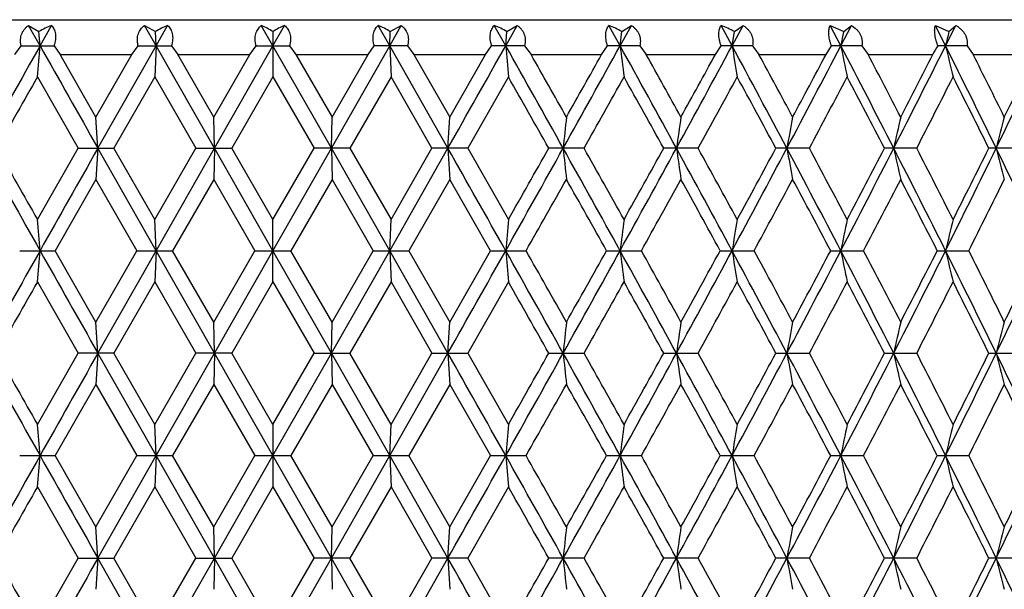
# Model space of a CAD drawing. Units: inches. Extents: x 0 to 11, y 0 to 8.5.
# Drawn here: x 5.3 to 5.5, y 2.9 to 3 of the extents above; entities that cross this region are included whole.
import ezdxf

# ---------------------------------------------------------------- set-up
doc = ezdxf.new("R2010")
doc.units = ezdxf.units.IN
doc.header["$LTSCALE"] = 0.605
doc.header["$MEASUREMENT"] = 0
doc.layers.get('0').update_dxf_attribs({"linetype": 'CONTINUOUS'})

msp = doc.modelspace()

# ---------------------------------------------------------------- linework, layer by layer
at = {"color": 7, "linetype": 'CONTINUOUS'}
for p, q in [((4.9313716669, 3.0167762793), (5.7238716669, 3.0167762793)), ((5.2606225589, 3.0092870059), (5.2573361723, 3.0151288818)), ((5.2573361723, 3.0151288818), (5.2602840147, 3.0133580785)), ((5.2606225589, 3.0092870059), (5.263913576, 3.0151288818)), ((5.2940042118, 3.0092870059), (5.2906816604, 3.0151288818)), ((5.2906816604, 3.0151288818), (5.2938343439, 3.0133580785)), ((5.2940042118, 3.0092870059), (5.2973290865, 3.0151288818)), ((5.3276216669, 3.0092870059), (5.3242862561, 3.0151288818)), ((5.3276216669, 3.0092870059), (5.3309570777, 3.0151288818)), ((5.3612391221, 3.0092870059), (5.3579142473, 3.0151288818)), ((5.3612391221, 3.0092870059), (5.3645616735, 3.0151288818)), ((5.3614089899, 3.0133580785), (5.3645616735, 3.0151288818)), ((5.3946207749, 3.0092870059), (5.3913297579, 3.0151288818)), ((5.3946207749, 3.0092870059), (5.3979071616, 3.0151288818)), ((5.3949593191, 3.0133580785), (5.3979071616, 3.0151288818)), ((5.4275324771, 3.0092870059), (5.4242984019, 3.0151288818)), ((5.4275324771, 3.0092870059), (5.4307596474, 3.0151288818)), ((5.4280373231, 3.0133580785), (5.4307596474, 3.0151288818)), ((5.4597433768, 3.0092870059), (5.4565889281, 3.0151288818)), ((5.4597433768, 3.0092870059), (5.4628886945, 3.0151288818)), ((5.4604109833, 3.0133580785), (5.4628886945, 3.0151288818)), ((5.4879748417, 3.0151288818), (5.491853222, 3.0133580785)), ((5.4910275377, 3.0092870059), (5.4879748417, 3.0151288818)), ((5.4910275377, 3.0092870059), (5.4940689405, 3.0151288818)), ((5.491853222, 3.0133580785), (5.4940689405, 3.0151288818)), ((5.5182359929, 3.0151288818), (5.5221434942, 3.0133580785)), ((5.5211655237, 3.0092870059), (5.5182359929, 3.0151288818)), ((5.5211655237, 3.0092870059), (5.5240816785, 3.0151288818)), ((5.5221434942, 3.0133580785), (5.5240816785, 3.0151288818)), ((5.2606225589, 3.0092870059), (5.2602840147, 3.0133580785)), ((5.2940042118, 3.0092870059), (5.2938343439, 3.0133580785)), ((5.3276216669, 3.0133580785), (5.3276216669, 3.0003213805)), ((5.3612391221, 3.0092870059), (5.3614089899, 3.0133580785)), ((5.3946207749, 3.0092870059), (5.3949593191, 3.0133580785)), ((5.4275324771, 3.0092870059), (5.4280373231, 3.0133580785)), ((5.4597433768, 3.0092870059), (5.4604109833, 3.0133580785)), ((5.2533480196, 3.0067762793), (5.2551889523, 3.0092869632)), ((5.2551889523, 3.0092869632), (5.2646711082, 3.0092869632)), ((5.2646711082, 3.0092869632), (5.2664137297, 3.0067762793)), ((5.2772691232, 2.979812765), (5.2940042118, 3.0092870059)), ((5.2870296613, 3.0067762793), (5.2888651777, 3.0092869632)), ((5.2888651777, 3.0092869632), (5.2984482798, 3.0092869632)), ((5.2940042118, 3.0092870059), (5.2936275431, 3.0003213805)), ((5.3107981507, 2.979812765), (5.2940042118, 3.0092870059)), ((5.2984482798, 3.0092869632), (5.3002344677, 3.0067762793)), ((5.3107981507, 2.979812765), (5.3276216669, 3.0092870059)), ((5.3209960267, 3.0067762793), (5.3228132521, 3.0092869632)), ((5.3228132521, 3.0092869632), (5.3324300817, 3.0092869632)), ((5.3444451831, 2.979812765), (5.3276216669, 3.0092870059)), ((5.3324300817, 3.0092869632), (5.3342473072, 3.0067762793)), ((5.3444451831, 2.979812765), (5.3612391221, 3.0092870059)), ((5.3550088662, 3.0067762793), (5.3567950541, 3.0092869632)), ((5.3663781561, 3.0092869632), (5.3567950541, 3.0092869632)), ((5.3612391221, 3.0092870059), (5.3616157908, 3.0003213805)), ((5.3779742106, 2.979812765), (5.3612391221, 3.0092870059)), ((5.3663781561, 3.0092869632), (5.3682136726, 3.0067762793)), ((5.3888296042, 3.0067762793), (5.3905722257, 3.0092869632)), ((5.4000543816, 3.0092869632), (5.3905722257, 3.0092869632)), ((5.4000543816, 3.0092869632), (5.4018953142, 3.0067762793)), ((5.4222210125, 3.0067762793), (5.4239078443, 3.0092869632)), ((5.4332225436, 3.0092869632), (5.4239078443, 3.0092869632)), ((5.4332225436, 3.0092869632), (5.4350559796, 3.0067762793)), ((5.4549488743, 3.0067762793), (5.4565680846, 3.0092869632)), ((5.4656499913, 3.0092869632), (5.4565680846, 3.0092869632)), ((5.4656499913, 3.0092869632), (5.4674630705, 3.0067762793)), ((5.4867836273, 3.0067762793), (5.4883238585, 3.0092869632)), ((5.4971092695, 3.0092869632), (5.4883238585, 3.0092869632)), ((5.4971092695, 3.0092869632), (5.4988892744, 3.0067762793)), ((5.5273797139, 3.0092869632), (5.5189524219, 3.0092869632)), ((5.5273797139, 3.0092869632), (5.5291141591, 3.0067762793)), ((5.2664137298, 3.0067762793), (5.2870296613, 3.0067762793)), ((5.2767050408, 2.9887775804), (5.2664137298, 3.0067762793)), ((5.2767050408, 2.9887775804), (5.2870296613, 3.0067762793)), ((5.3002344678, 3.0067762793), (5.3209960267, 3.0067762793)), ((5.3106096826, 2.9887775804), (5.3002344678, 3.0067762793)), ((5.3106096826, 2.9887775804), (5.3209960267, 3.0067762793)), ((5.3342473071, 3.0067762793), (5.3550088662, 3.0067762793)), ((5.3342473071, 3.0067762793), (5.3446336513, 2.9887775804)), ((5.3446336513, 2.9887775804), (5.3550088662, 3.0067762793)), ((5.3682136725, 3.0067762793), (5.3888296042, 3.0067762793)), ((5.3682136725, 3.0067762793), (5.3785382931, 2.9887775804)), ((5.3785382931, 2.9887775804), (5.3888296042, 3.0067762793)), ((5.4018953142, 3.0067762793), (5.4222210125, 3.0067762793)), ((5.4350559796, 3.0067762793), (5.4549488743, 3.0067762793)), ((5.4674630704, 3.0067762793), (5.4867836273, 3.0067762793)), ((5.4988892743, 3.0067762793), (5.5175019735, 3.0067762793)), ((5.529114159, 3.0067762793), (5.5468884458, 3.0067762793)), ((5.2598718637, 3.0003213804), (5.2715745644, 2.9798126098)), ((5.2936275432, 3.0003213804), (5.2818437808, 2.9798126095)), ((5.2936275432, 3.0003213804), (5.3054401848, 2.9798126098)), ((5.327621667, 3.0003213804), (5.3157819412, 2.9798126095)), ((5.327621667, 3.0003213804), (5.3394613924, 2.9798126098)), ((5.3616157909, 3.0003213804), (5.3498031488, 2.9798126095)), ((5.3733995528, 2.9798126098), (5.3616157909, 3.0003213804)), ((5.3953714704, 3.0003213804), (5.3836687693, 2.9798126095)), ((5.2772691232, 2.979812765), (5.2767050408, 2.9887775804)), ((5.3107981507, 2.979812765), (5.3106096826, 2.9887775804)), ((5.3444451831, 2.979812765), (5.3446336513, 2.9887775804)), ((5.3779742106, 2.979812765), (5.3785382931, 2.9887775804)), ((5.2598718636, 2.9593014339), (5.2715745644, 2.9798126098)), ((5.2715745644, 2.9798126098), (5.2818437807, 2.9798126098)), ((5.2772691232, 2.979812765), (5.2767050408, 2.9708488503)), ((5.2940040916, 2.9503383132), (5.2772691232, 2.979812765)), ((5.2936275431, 2.9593014339), (5.2818437808, 2.9798126095)), ((5.2936275431, 2.9593014339), (5.3054401848, 2.9798126098)), ((5.2940040916, 2.9503383132), (5.3107981507, 2.979812765)), ((5.3054401848, 2.9798126098), (5.3157819411, 2.9798126098)), ((5.3107981507, 2.979812765), (5.3106096826, 2.9708488503)), ((5.3276216669, 2.9503383132), (5.3107981507, 2.979812765)), ((5.3276216669, 2.9593014339), (5.3157819412, 2.9798126095)), ((5.3276216669, 2.9503383132), (5.3444451831, 2.979812765)), ((5.3276216669, 2.9593014339), (5.3394613924, 2.9798126098)), ((5.3498031486, 2.9798126098), (5.3394613924, 2.9798126098)), ((5.3444451831, 2.979812765), (5.3446336512, 2.9708488503)), ((5.3612392423, 2.9503383132), (5.3444451831, 2.979812765)), ((5.3498031488, 2.9798126095), (5.3616157908, 2.9593014339)), ((5.3612392423, 2.9503383132), (5.3779742106, 2.979812765)), ((5.3616157908, 2.9593014339), (5.3733995528, 2.9798126098)), ((5.3836687691, 2.9798126098), (5.3733995528, 2.9798126098)), ((5.3779742106, 2.979812765), (5.378538293, 2.9708488503)), ((5.3836687693, 2.9798126095), (5.3953714703, 2.9593014339)), ((5.4171412593, 2.9798126098), (5.4070166143, 2.9798126098)), ((5.4499858339, 2.9798126098), (5.4400767772, 2.9798126098)), ((5.4819721119, 2.9798126098), (5.4723481483, 2.9798126098)), ((5.5128757323, 2.9798126098), (5.5036043672, 2.9798126098)), ((5.5424799286, 2.9798126098), (5.5336261939, 2.9798126098)), ((5.2767050409, 2.97084885), (5.264979529, 2.9503383152)), ((5.2767050409, 2.97084885), (5.2884738145, 2.9503383153)), ((5.3106096827, 2.97084885), (5.2987867873, 2.9503383152)), ((5.3106096827, 2.97084885), (5.3224470324, 2.9503383153)), ((5.3446336514, 2.97084885), (5.3327963015, 2.9503383152)), ((5.3446336514, 2.97084885), (5.3564565466, 2.9503383153)), ((5.3785382932, 2.97084885), (5.3667695194, 2.9503383152)), ((5.3902638049, 2.9503383153), (5.3785382932, 2.97084885)), ((5.2940040916, 2.9503383132), (5.2936275431, 2.9593014339)), ((5.3276216669, 2.941375204), (5.3276216669, 2.9593014339)), ((5.3612392423, 2.9503383132), (5.3616157908, 2.9593014339)), ((5.2547751907, 2.9503383153), (5.264979529, 2.9503383153)), ((5.2767050408, 2.9298275641), (5.264979529, 2.9503383152)), ((5.2767050408, 2.9298275641), (5.2884738145, 2.9503383153)), ((5.2772690949, 2.9208639471), (5.2940040916, 2.9503383132)), ((5.2884738145, 2.9503383153), (5.2987867873, 2.9503383153)), ((5.2940040916, 2.9503383132), (5.2936275431, 2.941375204)), ((5.3107981413, 2.9208639471), (5.2940040916, 2.9503383132)), ((5.3106096826, 2.9298275641), (5.2987867873, 2.9503383152)), ((5.3106096826, 2.9298275641), (5.3224470324, 2.9503383153)), ((5.3107981413, 2.9208639471), (5.3276216669, 2.9503383132)), ((5.3224470324, 2.9503383153), (5.3327963015, 2.9503383153)), ((5.3444451926, 2.9208639471), (5.3276216669, 2.9503383132)), ((5.3446336513, 2.9298275641), (5.3327963015, 2.9503383152)), ((5.3444451926, 2.9208639471), (5.3612392423, 2.9503383132)), ((5.3446336513, 2.9298275641), (5.3564565466, 2.9503383153)), ((5.3564565466, 2.9503383153), (5.3667695194, 2.9503383153)), ((5.3612392423, 2.9503383132), (5.3616157908, 2.941375204)), ((5.3779742389, 2.9208639471), (5.3612392423, 2.9503383132)), ((5.3667695194, 2.9503383152), (5.3785382931, 2.9298275641)), ((5.3785382931, 2.9298275641), (5.3902638049, 2.9503383153)), ((5.3902638049, 2.9503383153), (5.4004681432, 2.9503383153)), ((5.4236316735, 2.9503383153), (5.4336558013, 2.9503383153)), ((5.456326101, 2.9503383153), (5.4660997062, 2.9503383153)), ((5.4881177593, 2.9503383153), (5.4975722871, 2.9503383153)), ((5.5187836529, 2.9503383153), (5.5278527865, 2.9503383153)), ((5.2598718635, 2.9413752041), (5.2715748162, 2.920864039)), ((5.293627543, 2.9413752041), (5.2818435285, 2.9208640393)), ((5.293627543, 2.9413752041), (5.3054404387, 2.920864039)), ((5.3276216668, 2.9413752041), (5.3157816874, 2.9208640393)), ((5.3276216668, 2.9413752041), (5.3394616465, 2.920864039)), ((5.3616157907, 2.9413752041), (5.3498028953, 2.9208640393)), ((5.3616157907, 2.9413752041), (5.3733998054, 2.920864039)), ((5.3953714702, 2.9413752041), (5.3836685178, 2.9208640393)), ((5.2772690949, 2.9208639471), (5.2767050408, 2.9298275641)), ((5.3107981413, 2.9208639471), (5.3106096826, 2.9298275641)), ((5.3444451926, 2.9208639471), (5.3446336513, 2.9298275641)), ((5.3779742389, 2.9208639471), (5.3785382931, 2.9298275641)), ((5.2598718636, 2.900354325), (5.2715748162, 2.920864039)), ((5.2818435286, 2.920864039), (5.2715748162, 2.920864039)), ((5.2772690949, 2.9208639471), (5.2767050408, 2.9118998041)), ((5.2940041595, 2.8913898085), (5.2772690949, 2.9208639471)), ((5.2936275431, 2.900354325), (5.2818435285, 2.9208640393)), ((5.2936275431, 2.900354325), (5.3054404387, 2.920864039)), ((5.2940041595, 2.8913898085), (5.3107981413, 2.9208639471)), ((5.3157816876, 2.920864039), (5.3054404387, 2.920864039)), ((5.3107981413, 2.9208639471), (5.3106096826, 2.9118998041)), ((5.3276216669, 2.8913898085), (5.3107981413, 2.9208639471)), ((5.3276216669, 2.900354325), (5.3157816874, 2.9208640393)), ((5.3276216669, 2.900354325), (5.3394616465, 2.920864039)), ((5.3276216669, 2.8913898085), (5.3444451926, 2.9208639471)), ((5.3394616465, 2.920864039), (5.3498028954, 2.920864039)), ((5.3444451926, 2.9208639471), (5.3446336513, 2.9118998041)), ((5.3612391744, 2.8913898085), (5.3444451926, 2.9208639471)), ((5.3616157908, 2.900354325), (5.3498028953, 2.9208640393)), ((5.3612391744, 2.8913898085), (5.3779742389, 2.9208639471)), ((5.3616157908, 2.900354325), (5.3733998054, 2.920864039)), ((5.3733998054, 2.920864039), (5.3836685179, 2.920864039)), ((5.3779742389, 2.9208639471), (5.3785382931, 2.9118998041)), ((5.3836685178, 2.9208640393), (5.3953714703, 2.900354325)), ((5.4070168636, 2.920864039), (5.4171410121, 2.920864039)), ((5.4400770215, 2.920864039), (5.4499855923, 2.920864039)), ((5.4723483859, 2.920864039), (5.4819718775, 2.920864039)), ((5.5036045963, 2.920864039), (5.5128755069, 2.920864039)), ((5.533626413, 2.920864039), (5.5424797136, 2.920864039)), ((5.2767050407, 2.9118998043), (5.2649804592, 2.8913898093)), ((5.2767050407, 2.9118998043), (5.2884728774, 2.8913898093)), ((5.3106096825, 2.9118998043), (5.2987877264, 2.8913898093)), ((5.3106096825, 2.9118998043), (5.3224460909, 2.8913898093)), ((5.3446336512, 2.9118998043), (5.3327972429, 2.8913898093)), ((5.3446336512, 2.9118998043), (5.3564556075, 2.8913898093)), ((5.378538293, 2.9118998043), (5.3667704565, 2.8913898093)), ((5.378538293, 2.9118998043), (5.3902628746, 2.8913898093)), ((5.2940041595, 2.8913898085), (5.2936275431, 2.900354325)), ((5.3276216669, 2.900354325), (5.3276216669, 2.8824252887)), ((5.3612391744, 2.8913898085), (5.3616157908, 2.900354325)), ((5.2547742644, 2.8913898093), (5.2649804593, 2.8913898093)), ((5.2767050408, 2.8708798447), (5.2649804592, 2.8913898093)), ((5.2767050408, 2.8708798447), (5.2884728774, 2.8913898093)), ((5.2772690961, 2.8619156991), (5.2940041595, 2.8913898085)), ((5.2884728774, 2.8913898093), (5.2987877264, 2.8913898093)), ((5.2940041595, 2.8913898085), (5.2936275431, 2.8824252887)), ((5.3107981417, 2.8619156991), (5.2940041595, 2.8913898085)), ((5.3106096826, 2.8708798447), (5.2987877264, 2.8913898093)), ((5.3106096826, 2.8708798447), (5.3224460909, 2.8913898093)), ((5.3107981417, 2.8619156991), (5.3276216669, 2.8913898085)), ((5.3224460909, 2.8913898093), (5.3327972429, 2.8913898093)), ((5.3444451922, 2.8619156991), (5.3276216669, 2.8913898085)), ((5.3446336513, 2.8708798447), (5.3327972429, 2.8913898093)), ((5.3444451922, 2.8619156991), (5.3612391744, 2.8913898085)), ((5.3446336513, 2.8708798447), (5.3564556075, 2.8913898093)), ((5.3564556075, 2.8913898093), (5.3667704565, 2.8913898093)), ((5.3612391744, 2.8913898085), (5.3616157908, 2.8824252887)), ((5.3779742378, 2.8619156991), (5.3612391744, 2.8913898085)), ((5.3785382931, 2.8708798447), (5.3667704565, 2.8913898093)), ((5.3785382931, 2.8708798447), (5.3902628746, 2.8913898093)), ((5.3902628746, 2.8913898093), (5.4004690694, 2.8913898093)), ((5.4236307587, 2.8913898093), (5.4336567102, 2.8913898093)), ((5.4563252079, 2.8913898093), (5.4661005913, 2.8913898093)), ((5.4881168944, 2.8913898093), (5.4975731422, 2.8913898093)), ((5.5187828221, 2.8913898093), (5.5278536057, 2.8913898093)), ((5.2598718636, 2.8824252887), (5.2715748033, 2.8619156082)), ((5.2936275431, 2.8824252887), (5.2818435412, 2.861915608)), ((5.2936275431, 2.8824252887), (5.3054404257, 2.8619156082)), ((5.327621667, 2.8824252887), (5.3157817002, 2.861915608)), ((5.327621667, 2.8824252887), (5.3394616335, 2.8619156082)), ((5.3616157908, 2.8824252887), (5.349802908, 2.861915608)), ((5.3616157908, 2.8824252887), (5.3733997925, 2.8619156082)), ((5.3953714703, 2.8824252887), (5.3836685304, 2.861915608)), ((5.2772690961, 2.8619156991), (5.2767050408, 2.8708798447)), ((5.3107981417, 2.8619156991), (5.3106096826, 2.8708798447)), ((5.3444451922, 2.8619156991), (5.3446336513, 2.8708798447)), ((5.3779742378, 2.8619156991), (5.3785382931, 2.8708798447)), ((5.2598718636, 2.841404523), (5.2715748033, 2.8619156082)), ((5.2715748033, 2.8619156082), (5.281843541, 2.8619156082)), ((5.2772690961, 2.8619156991), (5.2767050408, 2.8529520761)), ((5.2940040925, 2.8324414125), (5.2772690961, 2.8619156991)), ((5.2936275431, 2.841404523), (5.2818435412, 2.861915608)), ((5.2936275431, 2.841404523), (5.3054404257, 2.8619156082)), ((5.2940040925, 2.8324414125), (5.3107981417, 2.8619156991)), ((5.3054404257, 2.8619156082), (5.3157817, 2.8619156082)), ((5.3107981417, 2.8619156991), (5.3106096826, 2.8529520761)), ((5.3276216669, 2.8324414125), (5.3107981417, 2.8619156991)), ((5.3276216669, 2.841404523), (5.3157817002, 2.861915608)), ((5.3276216669, 2.8324414125), (5.3444451922, 2.8619156991)), ((5.3276216669, 2.841404523), (5.3394616335, 2.8619156082)), ((5.3498029078, 2.8619156082), (5.3394616335, 2.8619156082)), ((5.3444451922, 2.8619156991), (5.3446336512, 2.8529520761)), ((5.3612392414, 2.8324414125), (5.3444451922, 2.8619156991)), ((5.3616157908, 2.841404523), (5.349802908, 2.861915608)), ((5.3612392414, 2.8324414125), (5.3779742378, 2.8619156991)), ((5.3616157908, 2.841404523), (5.3733997925, 2.8619156082)), ((5.3836685302, 2.8619156082), (5.3733997925, 2.8619156082)), ((5.3779742378, 2.8619156991), (5.378538293, 2.8529520761)), ((5.3953714703, 2.841404523), (5.3836685304, 2.861915608)), ((5.4171410241, 2.8619156082), (5.4070168508, 2.8619156082)), ((5.449985604, 2.8619156082), (5.440077009, 2.8619156082)), ((5.4819718888, 2.8619156082), (5.4723483737, 2.8619156082)), ((5.5128755177, 2.8619156082), (5.5036045846, 2.8619156082)), ((5.5424797239, 2.8619156082), (5.5336264018, 2.8619156082))]:
    msp.add_line(p, q, dxfattribs=at)
for centre, radius, start, end in [((5.2734267605, 2.9910248973), 0.0259133701, 111.5377959028, 120.4761797892), ((5.3069175108, 2.991871889), 0.025156025, 112.405440354, 121.3376748689), ((5.3147171096, 2.9930782173), 0.0240374784, 57.530434416, 66.5409973824), ((5.3406182215, 2.9929049352), 0.0242330663, 113.4954394831, 122.4331287192), ((5.3483451009, 2.9919099345), 0.0251135038, 58.6547478948, 67.6021368823), ((5.3817723672, 2.9909342893), 0.0260138814, 59.5411229809, 68.4449013271), ((5.4148148258, 2.9902723767), 0.0266042113, 60.197773743, 69.1164981508), ((5.4471885059, 2.9898291448), 0.0269897134, 60.6654628819, 69.6168442732), ((7.3379940942, 2.6368093423), 1.8841510212, 168.4717765855, 168.5980957826), ((7.1054181242, 2.6308640514), 1.628821732, 166.4184768261, 166.5657558433), ((13.7422140253, -1.7665965656), 9.7337792091, 150.6166544118, 150.8155680204), ((0.9256331762, 3.3677431366), 4.3497843333, 355.1545113386, 355.2730206937), ((16.6888536529, 9.4443251152), 13.1154176985, 209.3831046599, 209.5309822699), ((-6.033610319, 9.4443251152), 13.1154176984, 330.4690177301, 330.6168953401), ((-3.0869706918, -1.7665965658), 9.7337792095, 29.1844319796, 29.3833455882), ((9.7296037167, 3.3677425968), 4.3497778698, 184.726979211, 184.8454887422), ((-1.7658580551, 6.988240361), 8.220519275, 330.8162243086, 331.0512556791), ((-0.4587818635, -0.2467182371), 6.7268318441, 28.6626047497, 28.9491039534), ((8.3594452132, 3.370815683), 2.9541183585, 187.029550892, 187.2047915045), ((0.221091759, 5.8345911508), 5.9519588611, 331.338317734, 331.6611734336), ((0.9627064053, 0.5839014758), 5.1093870956, 27.964436299, 28.3393025467), ((7.7025029587, 3.374996738), 2.272380723, 189.2612768949, 189.4903970411), ((1.379279254, 5.1544506591), 4.6376935051, 332.0367557399, 332.4482434453), ((1.859795205, 1.1147685972), 4.0957353741, 27.088258474, 27.5523453531), ((7.3300526457, 3.3801686875), 1.8760507908, 191.4020709577, 191.6815382218), ((2.1426455918, 4.7000796788), 3.7779858116, 332.9132069552, 333.414158251), ((5.5429153151, 2.9937690369), 0.0285486652, 147.0736530769, 152.8953932154), ((2.4807285003, 1.4876429373), 3.3999497004, 26.0324407326, 26.5865383711), ((7.0990158046, 3.3861866858), 1.6222406965, 193.4344508651, 193.7602386579), ((2.6860043394, 4.3716116062), 3.1714491642, 333.9693019908, 334.5604221911), ((-2.7518944853, -1.6216087359), 9.3758325466, 29.4544104062, 29.5808062384), ((-1.9420508422, 7.1418077338), 8.4457672878, 330.5457014871, 330.6858319868), ((-0.2809099809, -0.1759491079), 6.5423243386, 28.9293803395, 29.1096383596), ((0.1389103524, 5.9214569976), 6.0626421019, 331.0707274924, 331.264896592), ((1.0770087791, 0.6267769001), 4.9940450467, 28.2268318508, 28.4614565535), ((1.3362018748, 5.2116341721), 4.6998645951, 331.7732718223, 332.022018461), ((1.9126166229, 1.1292609785), 4.0480137395, 27.3461519779, 27.6333310759), ((2.1193958152, 4.7412603052), 3.8151750025, 332.6551307086, 332.9590211979), ((2.5235897002, 1.5000284955), 3.3620627829, 26.2831952824, 26.6258017843), ((2.6742094422, 4.4030608441), 3.1940405827, 333.7180892871, 334.0776252277), ((14.3237625072, -2.1598330108), 10.4298277521, 150.3467518564, 150.4763111362), ((-3.4141704973, -2.0154104616), 10.137336711, 29.5218193245, 29.6551167576), ((-1.310775264, 6.769381863), 7.7217676651, 330.6091593167, 330.7836651626), ((-0.6026694235, -0.3729901012), 6.9105765075, 29.0235948917, 29.218237643), ((0.4806756571, 5.7161102384), 5.6728624476, 331.1610902887, 331.3972874923), ((0.8867465547, 0.5057533704), 5.2104425048, 28.3480923143, 28.6046543067), ((1.5509950979, 5.079568835), 4.4566306211, 331.8908141729, 332.1893248256), ((1.816075572, 1.0607352704), 4.1570093156, 27.4935369388, 27.8126605753), ((2.2671938174, 4.6478559239), 3.6492217792, 332.8001482175, 333.1616044617), ((2.4548400913, 1.4475951683), 3.4389844654, 26.4581219386, 26.8404248806), ((8.9031094273, 2.6198561594), 3.5104627959, 173.9675351202, 174.1146486978), ((7.9810415614, 2.6162159277), 2.5632209956, 171.6425094778, 171.8449991089), ((7.4933837747, 2.6115223537), 2.0512021724, 169.4018807731, 169.6565337627), ((7.2023679752, 2.6059069128), 1.7368389991, 167.2650588455, 167.5680738282), ((7.0163939515, 2.5995268889), 1.5287110237, 165.248531623, 165.5957084715), ((14.0476656409, 7.8974138024), 10.0839320819, 209.1873561091, 209.3793630451), ((14.1993113775, 8.0481965431), 10.2864197977, 209.5198953607, 209.6512725374), ((16.1162819393, -3.1613650844), 12.4578595354, 150.4649366731, 150.6206210381), ((-5.4610386032, -3.1613650831), 12.4578595329, 29.3793789619, 29.5350633269), ((-3.3924223064, 7.897413802), 10.0839320811, 330.6206369549, 330.8126438909), ((-3.5438172578, 8.048053999), 10.2861313323, 330.3487264021, 330.4801072642), ((-1.5251994486, -0.8949083184), 7.9452128894, 28.9450276964, 29.1882056374), ((8.9038627753, 3.3398850595), 3.5112240359, 185.8859686445, 186.0330357078), ((-1.5134570103, -0.9230577724), 7.9539669094, 29.2160071565, 29.3854337749), ((-0.6018896786, 6.2849400466), 6.8901019268, 331.0549968845, 331.3347072012), ((-0.6659890264, 6.3674891482), 6.9828641636, 330.7856176182, 330.9782626389), ((0.3556049773, 0.1980077262), 5.798927253, 28.3351020824, 28.6664819099), ((7.9815948368, 3.343527306), 2.563785373, 188.155850802, 188.3582759352), ((0.3694641874, 0.182901532), 5.7995182368, 28.6024501452, 28.8335098606), ((0.8806914873, 5.4195203296), 5.2023629597, 331.6649320342, 332.0330982962), ((0.8483543875, 5.4744016437), 5.2539787541, 331.3992130374, 331.6536721247), ((1.4664137011, 0.8509682999), 4.5392593768, 27.5480128281, 27.9684295006), ((7.493829182, 3.3482233854), 2.0516619251, 190.3445353609, 190.5991065478), ((1.4807016507, 0.8429918912), 4.5360961286, 27.8104943939, 28.1038024108), ((1.8070545786, 4.8720152775), 4.1550575718, 332.4520320214, 332.9094919315), ((1.7897662573, 4.9124461333), 4.1866055275, 332.1912149179, 332.5081117391), ((2.2043650825, 1.2907057023), 3.7088475517, 26.5820749152, 27.0923724595), ((7.2027474657, 3.353841785), 1.7372361074, 192.433198689, 192.7361154098), ((2.2187393615, 1.2872562087), 3.7035228636, 26.8383100211, 27.1944997154), ((2.4442315819, 4.489944739), 3.4406270777, 333.4179822071, 333.9655269233), ((2.4353672642, 4.5216190514), 3.4606900321, 333.1634496336, 333.5433903436), ((2.7323710639, 1.6102973255), 3.1200068116, 25.4357936665, 26.0366701129), ((7.0167300631, 3.3602251509), 1.5290680408, 194.4057499396, 194.7528130578), ((-2.8812638326, 7.6548511827), 9.5246798287, 330.4008666333, 330.5426658124), ((-1.656175616, -1.0215535175), 8.1178566129, 29.2931634269, 29.4592873378), ((-0.3429103138, 6.1702225533), 6.6133479108, 330.8645056044, 331.0677420773), ((0.2900875227, 0.1211405465), 5.8901936354, 28.7065251871, 28.9342441445), ((1.0415059662, 5.3521880816), 5.0344723719, 331.5050870194, 331.7703534962), ((1.4292679955, 0.7974998736), 4.5944504308, 27.9417493153, 28.2316716597), ((1.9195019463, 4.826927784), 4.0403187248, 332.3243513821, 332.6522969325), ((2.1821617895, 1.250463801), 3.7446787343, 26.9970111128, 27.3497692305), ((2.5292195304, 4.4569120456), 3.3558256524, 333.3241253492, 333.7153581988), ((0.919695223, 2.5913982279), 4.3557417326, 4.7268871561, 4.8452013298), ((9.7355557421, 2.591397589), 4.3557493904, 175.1547987742, 175.2731127399), ((8.3634671425, 2.5883208213), 2.9581695227, 172.7956335355, 172.970585163), ((7.7055768288, 2.5841345875), 2.2754935597, 170.5101585371, 170.7389010884), ((7.3325708107, 2.578956169), 1.8786176224, 168.3191392493, 168.598146254), ((7.1011741827, 2.5729306141), 1.6244573699, 166.2405508623, 166.5658024911), ((13.7400073507, -1.8242321993), 9.7312123648, 150.6170168325, 150.8159829969), ((0.9208212758, 3.3091846002), 4.3546117801, 355.1547771407, 355.2731218632), ((16.6520211957, 9.3646284049), 13.0731436824, 209.3830724411, 209.5314291691), ((-5.9967778617, 9.3646284048), 13.0731436822, 330.4685708309, 330.6169275589), ((-3.0847640169, -1.8242321993), 9.7312123648, 29.1840170031, 29.3829831675), ((9.7344139323, 3.3091839203), 4.3546036259, 184.7268780315, 184.8452229755), ((-3.0779110422, -1.8655095384), 9.7506566015, 29.4587174659, 29.5972314753), ((-1.7473185532, 6.9190456268), 8.1993371791, 330.8155620872, 331.0512024542), ((-1.8502965513, 7.03146234), 8.3405998061, 330.5431884224, 330.7048771385), ((-0.4548881444, -0.3034538786), 6.7223537693, 28.6619708157, 28.948660605), ((8.3626968191, 3.3122601129), 2.9573932788, 187.0294012437, 187.204398569), ((-0.4399782097, -0.3233922529), 6.7243504019, 28.9336780016, 29.1335611468), ((0.2330050658, 5.7692341649), 5.9384317909, 331.3374390447, 331.6610331105), ((0.1861229718, 5.8367086157), 6.0088413636, 331.0682582438, 331.2914825739), ((0.9666662058, 0.5271412094), 5.104863457, 27.9635809425, 28.3387785521), ((7.7049883844, 3.3164453741), 2.2748972289, 189.2610811744, 189.4898833994), ((0.9832741874, 0.5170777334), 5.1006354203, 28.2311131293, 28.4929408244), ((1.3878951325, 5.0910281169), 4.6279858649, 332.0356591036, 332.4480142084), ((1.3643914451, 5.1377749997), 4.6679757885, 331.77086131, 332.0562194183), ((1.8635010224, 1.0578017126), 4.0915336542, 27.0871790443, 27.5517409561), ((7.3320887559, 3.3216225193), 1.8781257197, 191.401832138, 191.6809118718), ((1.8804131779, 1.0534101992), 4.0843819971, 27.3492229758, 27.6736332523), ((2.149321531, 4.6378138845), 3.7705318435, 332.9118908393, 333.4138382287), ((2.1377573655, 4.672989166), 3.7945836016, 332.6527943557, 333.0009160318), ((2.4841308711, 1.4304420466), 3.3961254905, 26.0311347326, 26.5858539082), ((7.1007608981, 3.3276465599), 1.6240322882, 193.4341723412, 193.7595087059), ((2.5010219149, 1.4297337325), 3.3873209801, 26.2862176853, 26.6738161085), ((2.6914157545, 4.3101144228), 3.1654684373, 333.9677651783, 334.5600096007), ((2.6868557838, 4.3380046282), 3.1799977902, 333.715843022, 334.1272850046), ((14.2432052523, -2.1725523066), 10.336949906, 150.3485095986, 150.4792451936), ((-3.3642141225, -2.0455176193), 10.0796547454, 29.5190866049, 29.6531593848), ((-1.3572468093, 6.7361545088), 7.774880817, 330.6120758465, 330.7854058536), ((-0.5797233057, -0.4188354858), 6.8841549151, 29.0208895997, 29.2162977971), ((0.4554801703, 5.670708009), 5.7014670275, 331.1639702004, 331.3990046545), ((0.8995980619, 0.4540131493), 5.1957096568, 28.3454260037, 28.6027399607), ((1.5353800203, 5.0287104501), 4.474215437, 331.8936445791, 332.1910104937), ((1.8241017964, 1.0061769905), 4.1478629858, 27.49092242, 27.8107805173), ((2.2566969383, 4.594103119), 3.6609326526, 332.8029147639, 333.1632497344), ((2.4601991121, 1.3914840603), 3.4329227334, 26.4555735623, 26.8385889253), ((8.9035553302, 2.5608297541), 3.5109142577, 173.9670601419, 174.1141352706), ((7.9813697203, 2.5571881461), 2.5635569728, 171.6418559186, 171.8442922941), ((7.4936489315, 2.5524927961), 2.0514774354, 169.4010591822, 169.6556446668), ((7.2025949421, 2.5468752294), 1.7370783856, 167.2640816834, 167.5670156058), ((7.0165960154, 2.5404927902), 1.5289278374, 165.2474126276, 165.5944956749), ((14.0680086882, 7.8499803715), 10.1073078828, 209.1881078926, 209.3796697192), ((14.3171372423, 8.0566206198), 10.4221465277, 209.5230326914, 209.6526926435), ((16.1516552775, -3.2402970061), 12.4984870741, 150.4651710806, 150.6203477596), ((-5.4964119438, -3.2402970062), 12.4984870743, 29.3796522404, 29.5348289194), ((-3.4127653544, 7.8499803715), 10.1073078828, 330.6203302808, 330.8118921074), ((-3.6618573806, 8.0565999882), 10.4221045762, 330.3473065746, 330.4769670479), ((-1.5464905291, -0.9656734915), 7.9695631223, 28.9452896109, 29.1877217076), ((8.9028939965, 3.2808074721), 3.5102471127, 185.885499559, 186.0326111804), ((-1.4614831608, -0.9531967152), 7.8945435104, 29.2176420265, 29.3883355764), ((-0.61669039, 6.2342200362), 6.9070359691, 331.0546847457, 331.3337080844), ((-0.7198448635, 6.3388570154), 7.0446656142, 330.7842105049, 330.9751560678), ((7.980887391, 3.2844479077), 2.5630664931, 188.1552050324, 188.357691785), ((0.3404618346, 0.1308649135), 5.8161450558, 28.3353512704, 28.6657458242), ((0.3973271342, 0.1389624741), 5.7678708212, 28.6040624283, 28.8363783599), ((0.869105419, 5.3668520063), 5.2155413757, 331.6646156512, 332.031850424), ((0.8181554299, 5.4320660626), 5.2884447312, 331.3978244238, 331.6506124469), ((1.4547052292, 0.785891389), 4.5524744289, 27.548247808, 27.9674381685), ((7.4932629336, 3.2891416334), 2.0510809285, 190.3437230554, 190.5983722062), ((1.4978577572, 0.7929531741), 4.5167654324, 27.8120765552, 28.1066248879), ((1.7975560332, 4.8180475265), 4.165782471, 332.4517127123, 332.907993767), ((1.7708066737, 4.8636122319), 4.2080934961, 332.18985118, 332.5051136308), ((2.1948460258, 1.2269784202), 3.7194984441, 26.5822940724, 27.0911226346), ((7.2022679201, 3.2947572089), 1.7367384815, 192.4322318672, 192.7352420167), ((2.2302236446, 1.234008435), 3.690702518, 26.8398536332, 27.1972620067), ((2.4361942491, 4.4350392768), 3.4496236468, 333.4176614252, 333.9637772194), ((2.4226033986, 4.4692201786), 3.4750353855, 333.1621178921, 333.5404702347), ((2.7243660933, 1.5475296749), 3.1288757528, 25.4359952485, 26.0351588016), ((7.016307973, 3.3011373618), 1.5286245348, 194.4046418975, 194.7518128953), ((-2.7557639597, 7.5245696028), 9.3803247398, 330.4010910789, 330.5450667677), ((-1.7667393715, -1.1425271103), 8.2446290592, 29.2931480322, 29.4567111728), ((-0.2823414068, 6.0774833014), 6.5439916116, 330.8647340264, 331.0701165016), ((0.2321007486, 0.0304382574), 5.9563046416, 28.7065155416, 28.9316982788), ((1.0765151911, 5.274212642), 4.9946275774, 331.5053187037, 331.7726910817), ((1.3941096065, 0.7199039397), 4.63424714, 27.9417456524, 28.2291673564), ((1.9419123963, 4.7562075949), 4.0150054437, 332.324585558, 332.654586231), ((2.1589238108, 1.1796767129), 3.7707577885, 26.9970136946, 27.3473190246), ((2.5445179206, 4.3902623545), 3.3386989556, 333.3243611557, 333.7175863778), ((2.7029081692, 1.5116380537), 3.1620999933, 25.8706118849, 26.2843640753), ((0.9250727962, 2.5328917234), 4.3503461607, 4.7269218906, 4.8454012723), ((9.7301778604, 2.5328911103), 4.3503535091, 175.1545988277, 175.2730780094), ((8.3598312347, 2.5298179505), 2.9545066086, 172.7953379133, 172.970533785), ((7.7027969107, 2.5256366293), 2.2726776325, 170.5097720908, 170.7388338767), ((7.3302926628, 2.520464289), 1.8762944881, 168.3186679844, 168.5980642194), ((7.0992208668, 2.5144458074), 1.6224501518, 166.2400016181, 166.5657067889), ((13.743135029, -1.8850144258), 9.7348372859, 150.6166441663, 150.8155353093), ((0.925126923, 3.2498832256), 4.3502918333, 355.1545997298, 355.2730806333), ((16.6839145627, 9.3236971464), 13.1097742267, 209.3832961601, 209.5312370934), ((-6.0286712283, 9.3236971462), 13.1097742261, 330.4687629066, 330.6167038399), ((-3.0878916952, -1.8850144259), 9.734837286, 29.1844646907, 29.3833558337), ((9.7301093897, 3.2498826375), 4.3502847876, 184.7269192676, 184.845400363), ((-2.9623659145, -1.8588149701), 9.6177676419, 29.4567471263, 29.5971681925), ((-1.7636027085, 6.8691344522), 8.2179608143, 330.8159153047, 331.0510194191), ((-1.9246790074, 7.0142162395), 8.4258740907, 330.5450118664, 330.7050564936), ((-0.4589871353, -0.3647241924), 6.7270642457, 28.6625796854, 28.9490676283), ((8.359786563, 3.2529559515), 2.9544615733, 187.0294622381, 187.2046608421), ((-0.3849337856, -0.3516526383), 6.6613301731, 28.9317287072, 29.133493162), ((0.2224420928, 5.7159989598), 5.950440635, 331.3379548211, 331.6608924401), ((0.1475628163, 5.7988575313), 6.0527949482, 331.0700609354, 331.2916536762), ((0.9627315291, 0.4660261959), 5.1093547597, 27.9643522112, 28.3392188648), ((7.7027633652, 3.2571373101), 2.2726436105, 189.2611609562, 189.490226251), ((1.0148913112, 0.4752976981), 5.0646584431, 28.2291932592, 28.4928682742), ((1.3802038803, 5.0361009321), 4.6366646457, 332.0363391528, 332.4479177326), ((1.3411503606, 5.0911392929), 4.6942762193, 331.7726353545, 332.0563812544), ((1.8599099978, 0.9969417942), 4.095601264, 27.088114003, 27.5522134291), ((7.3302654619, 3.2623096325), 1.8762666981, 191.4019295017, 191.6813299709), ((1.9005866402, 1.0050468709), 4.0616008639, 27.3473418259, 27.6735562817), ((2.1433311037, 4.5818668676), 3.7772318027, 332.912736979, 333.413787898), ((2.1224448993, 4.6218307129), 3.8117629788, 332.6545309762, 333.0010674629), ((2.4808806707, 1.369833762), 3.3997744957, 26.0322344802, 26.5863572749), ((7.0991977017, 3.2683280636), 1.6224262857, 193.4342859097, 193.7599959817), ((2.5147719282, 1.3776978293), 3.3719318803, 26.2843856703, 26.6737348859), ((2.6865399869, 4.2534851937), 3.1708673048, 333.9687790688, 334.560007435), ((2.6761672563, 4.2842308671), 3.1918723698, 333.7175323762, 334.1274247599), ((14.3197296185, -2.2753158698), 10.425129083, 150.3473119703, 150.4769346336), ((-3.6647031005, -2.2754389103), 10.425378378, 29.5230665957, 29.6526861575), ((-1.3134093624, 6.6528731828), 7.724743869, 330.6097747403, 330.7842200914), ((-0.6028981435, -0.4909331537), 6.9107990503, 29.0230078005, 29.2176518098), ((0.4792052614, 5.5989541632), 5.6745076675, 331.161697084, 331.397834979), ((0.8865725433, 0.3878222577), 5.2106120441, 28.3475126951, 28.6040763168), ((1.5500562916, 4.9621206631), 4.4576699675, 331.8914096116, 332.1898623378), ((1.8159343896, 0.9428112532), 4.1571472181, 27.4929675505, 27.8120931007), ((2.266542688, 4.5302518284), 3.6499346005, 332.8007292626, 333.1621291701), ((2.4547206264, 1.3296758911), 3.4391015286, 26.4575658741, 26.8398709062), ((8.902923352, 2.5019684948), 3.5102766927, 173.9673794109, 174.1144898385), ((7.9809077055, 2.4983281692), 2.563087111, 171.6422952227, 171.8447804129), ((7.4932786792, 2.4936344731), 2.0510970572, 169.4016114285, 169.6562586658), ((7.2022809668, 2.4880188856), 1.7367519909, 167.2647384939, 167.5677463997), ((7.0163192731, 2.4816386952), 1.5286363771, 165.248164766, 165.5953332133), ((14.0598017942, 7.786364376), 10.0978667117, 209.1876952426, 209.3794365295), ((14.2425351204, 7.9549659647), 10.3361864246, 209.5208198323, 209.6515646652), ((16.1168935201, -3.2796311567), 12.4585735714, 150.4648467199, 150.6205214352), ((-5.4616501856, -3.2796311564), 12.4585735708, 29.3794785648, 29.5351532801), ((-3.4045584603, 7.786364376), 10.0978667116, 330.6205634705, 330.8123047574), ((-3.587062656, 7.9548357417), 10.3359228742, 330.3484343034, 330.4791824709), ((-1.5274402304, -1.0140611867), 7.9477816112, 28.9451330008, 29.1882311384), ((8.9034899263, 3.2219435346), 3.5108485486, 185.8858709759, 186.0329489574), ((-1.4923725102, -1.0292186977), 7.9298362825, 29.21635699, 29.3862994382), ((-0.6090773539, 6.1710274082), 6.8983200117, 331.0549308549, 331.3343070065), ((-0.6858030047, 6.2607129843), 7.0055855962, 330.7853280851, 330.9773485686), ((0.35331183, 0.0788615502), 5.8015385881, 28.3352127562, 28.6664416798), ((7.9813231871, 3.2255852222), 2.5635100223, 188.155716346, 188.3581565695), ((0.3807258125, 0.0711056113), 5.7867102289, 28.6027950107, 28.8343664503), ((0.8756929086, 5.3043248359), 5.2080448014, 331.6648738955, 332.0326373266), ((0.8372101783, 5.3626108718), 5.2666861396, 331.398927255, 331.6527726883), ((1.4643035427, 0.7319603316), 4.5416441487, 27.5481285137, 27.9683220897), ((7.4936124064, 3.2302805804), 2.0514403814, 190.3443662307, 190.5989564943), ((1.4876122464, 0.7287099158), 4.5282971942, 27.8108326638, 28.1046461476), ((1.8032652737, 4.7560990708), 4.1593333095, 332.4519822493, 332.9089705099), ((1.7827509674, 4.7982725749), 4.1945476447, 332.1909341911, 332.5072312679), ((2.2024600318, 1.1718468587), 3.7109816725, 26.5821952125, 27.0921963077), ((7.2025645323, 3.2358981167), 1.7370473366, 192.4329973875, 192.7359369453), ((2.2233494647, 1.1716680369), 3.6983670054, 26.8386398734, 27.1953263905), ((2.441201315, 4.3735668394), 3.444016745, 333.4179413152, 333.9649455264), ((2.4306320302, 4.4061364622), 3.46600521, 333.1631754196, 333.5425336842), ((2.7306508701, 1.4915747936), 3.1219148647, 25.4359181145, 26.0364236398), ((7.0165696721, 3.2422805015), 1.528900746, 194.4055192352, 194.7526086924)]:
    msp.add_arc(centre, radius, start, end, dxfattribs=at)
for points, knots in [([(5.2551889523, 3.0092869632), (5.2551203347, 3.0095837215), (5.2550204833, 3.0101776614), (5.2549967856, 3.0110665513), (5.255107174, 3.0119210399), (5.2553486374, 3.0127199421), (5.2557092656, 3.0134470332), (5.2561715086, 3.0140935219), (5.2567165798, 3.0146573128), (5.2571243655, 3.0149803319), (5.2573361723, 3.0151288818)], [0, 0, 0, 0, 0.137654469, 0.2712807427, 0.4004477173, 0.5253438988, 0.6467115204, 0.7655934271, 0.8830809796, 1, 1, 1, 1]), ([(5.263913576, 3.0151288818), (5.2640531831, 3.0149775375), (5.2643170187, 3.0146458569), (5.2646426993, 3.0140784059), (5.2648928848, 3.0134296579), (5.2650543688, 3.0127029393), (5.2651164225, 3.011907257), (5.2650733714, 3.0110577358), (5.2649261365, 3.010173843), (5.2647656525, 3.0095834853), (5.2646711082, 3.0092869632)], [0, 0, 0, 0, 0.1000367423, 0.2050403638, 0.3166959786, 0.4365451638, 0.5654527279, 0.703273372, 0.848789438, 1, 1, 1, 1]), ([(5.2888651777, 3.0092869632), (5.2887892734, 3.009583488), (5.2886728855, 3.0101761341), (5.2886172419, 3.0110638198), (5.28868946, 3.0119173234), (5.288887677, 3.0127158892), (5.2892015892, 3.0134433878), (5.289615144, 3.0140907432), (5.2901105814, 3.0146554667), (5.2904860892, 3.0149799236), (5.2906816604, 3.0151288818)], [0, 0, 0, 0, 0.1410476719, 0.2774992782, 0.4085744836, 0.5341928901, 0.6549871612, 0.772067155, 0.8867148537, 1, 1, 1, 1]), ([(5.2973290865, 3.0151288818), (5.2974884681, 3.0149785714), (5.2977918996, 3.014649828), (5.298177301, 3.0140831572), (5.2984844092, 3.0134345495), (5.2986982875, 3.0127071875), (5.2988063883, 3.0119102731), (5.2988015811, 3.0110593311), (5.2986839618, 3.0101742059), (5.2985371859, 3.0095833721), (5.2984482798, 3.0092869632)], [0, 0, 0, 0, 0.1047409733, 0.2130436774, 0.3264312698, 0.4464326162, 0.5740777079, 0.7095495275, 0.8520505318, 1, 1, 1, 1]), ([(5.3228132521, 3.0092869632), (5.3227305719, 3.0095833718), (5.3225985175, 3.0101749737), (5.3225114941, 3.0110613842), (5.3225452086, 3.011913683), (5.3226988341, 3.0127115804), (5.3229636849, 3.0134391927), (5.3233254014, 3.0140872944), (5.3237675116, 3.0146530073), (5.324108193, 3.0149793513), (5.3242862561, 3.0151288818)], [0, 0, 0, 0, 0.1445170572, 0.2839579959, 0.4171544106, 0.5436930194, 0.6640196655, 0.7792440059, 0.8908008732, 1, 1, 1, 1]), ([(5.3309570777, 3.0151288818), (5.3311351417, 3.0149793506), (5.3314758254, 3.0146530047), (5.3319179355, 3.0140872883), (5.3322796531, 3.0134391859), (5.3325445014, 3.0127115734), (5.3326981265, 3.011913678), (5.3327318394, 3.0110613814), (5.3326448162, 3.010174973), (5.332512762, 3.0095833718), (5.3324300817, 3.0092869632)], [0, 0, 0, 0, 0.1091996322, 0.220757339, 0.3359816095, 0.4563080584, 0.5828465506, 0.7160423683, 0.8554829366, 1, 1, 1, 1]), ([(5.3567950541, 3.0092869632), (5.356706148, 3.0095833721), (5.3565593719, 3.0101742066), (5.3564417523, 3.0110593339), (5.3564369465, 3.0119102781), (5.3565450476, 3.0127071944), (5.3567589282, 3.0134345564), (5.3570660355, 3.0140831632), (5.3574514371, 3.0146498307), (5.3577548665, 3.0149785721), (5.3579142473, 3.0151288818)], [0, 0, 0, 0, 0.1479494615, 0.2904508434, 0.425923262, 0.553568464, 0.6735699881, 0.7869576425, 0.8952595138, 1, 1, 1, 1]), ([(5.3645616735, 3.0151288818), (5.3647572455, 3.0149799229), (5.3651327558, 3.0146554642), (5.3656281934, 3.0140907372), (5.3660417493, 3.013443381), (5.366355659, 3.0127158822), (5.3665538754, 3.0119173184), (5.3666260917, 3.011063817), (5.3665704482, 3.0101761334), (5.3664540605, 3.0095834881), (5.3663781561, 3.0092869632)], [0, 0, 0, 0, 0.1132856688, 0.2279342149, 0.3450141314, 0.465808187, 0.5914264702, 0.7225010795, 0.8589523222, 1, 1, 1, 1]), ([(5.3905722257, 3.0092869632), (5.3904776814, 3.0095834853), (5.3903171972, 3.0101738438), (5.3901699619, 3.0110577385), (5.390126912, 3.011907262), (5.3901889659, 3.0127029461), (5.390350452, 3.0134296648), (5.3906006366, 3.0140784118), (5.3909263177, 3.0146458597), (5.3911901514, 3.0149775382), (5.3913297579, 3.0151288818)], [0, 0, 0, 0, 0.1512105548, 0.2967270053, 0.434548252, 0.5634559202, 0.6833052639, 0.7949609323, 0.8999637257, 1, 1, 1, 1]), ([(5.3979071616, 3.0151288818), (5.3981189693, 3.0149803312), (5.3985267576, 3.0146573103), (5.3990718293, 3.0140935159), (5.3995340735, 3.0134470264), (5.399894699, 3.0127199351), (5.4001361617, 3.0119210349), (5.400246548, 3.0110665484), (5.4002228504, 3.0101776607), (5.4001229992, 3.0095837216), (5.4000543816, 3.0092869632)], [0, 0, 0, 0, 0.1169195581, 0.2344079671, 0.35328979, 0.474657179, 0.5995532306, 0.7287196091, 0.8623455254, 1, 1, 1, 1]), ([(5.4239078443, 3.0092869632), (5.4238082854, 3.0095837047), (5.4236351714, 3.0101738813), (5.4234594793, 3.0110566442), (5.4233787259, 3.0119047685), (5.4233945965, 3.0126990665), (5.4235027713, 3.0134247824), (5.4236942618, 3.0140732141), (5.423957673, 3.014641094), (5.424179609, 3.0149762063), (5.4242984019, 3.0151288818)], [0, 0, 0, 0, 0.1541484012, 0.3024967068, 0.4426338584, 0.5729071288, 0.6927950371, 0.8029163204, 0.9047294127, 1, 1, 1, 1]), ([(5.4307596474, 3.0151288818), (5.4309863145, 3.0149806104), (5.4314236812, 3.0146586464), (5.4320144129, 3.0140956768), (5.4325218778, 3.0134500772), (5.4329264945, 3.0127235984), (5.433209464, 3.0119246756), (5.4333573557, 3.0110694716), (5.4333659324, 3.0101795123), (5.4332834046, 3.0095840691), (5.4332225436, 3.0092869632)], [0, 0, 0, 0, 0.1200583636, 0.2400780464, 0.3606506574, 0.4826592471, 0.6070283103, 0.7345363447, 0.8655709527, 1, 1, 1, 1]), ([(5.4565680846, 3.0092869632), (5.4564641684, 3.0095840216), (5.4562795656, 3.0101743032), (5.4560767381, 3.0110560733), (5.4559590574, 3.0119028999), (5.455928956, 3.0126957766), (5.4559833961, 3.0134202317), (5.4561150251, 3.0140678818), (5.4563142064, 3.0146356839), (5.4564919767, 3.0149745606), (5.4565889281, 3.0151288818)], [0, 0, 0, 0, 0.1566016917, 0.3074462185, 0.4497409969, 0.5814078385, 0.7015243164, 0.8103991496, 0.9093118009, 1, 1, 1, 1]), ([(5.4628886945, 3.0151288818), (5.4631287418, 3.0149807876), (5.4635928221, 3.0146595628), (5.4642249799, 3.0140972887), (5.4647739241, 3.0134525336), (5.4652194841, 3.0127267845), (5.4655418585, 3.0119281066), (5.4657262569, 3.0110724747), (5.4657671804, 3.0101816303), (5.4657026689, 3.0095845236), (5.4656499913, 3.0092869632)], [0, 0, 0, 0, 0.1226856414, 0.2448939617, 0.3670039491, 0.4896863339, 0.6137112952, 0.7398302373, 0.8685571136, 1, 1, 1, 1]), ([(5.4883238585, 3.0092869632), (5.4882162742, 3.0095844253), (5.4880213845, 3.0101750847), (5.4877928904, 3.0110560183), (5.4876392788, 3.0119017416), (5.4875636884, 3.0126931886), (5.4875645065, 3.0134165788), (5.4876542183, 3.0142332973), (5.4878186135, 3.0147992915), (5.4879748417, 3.0151288818)], [0, 0, 0, 0, 0.1584792401, 0.3113930965, 0.4556116247, 0.5886620849, 0.7092243191, 0.8172605035, 1, 1, 1, 1]), ([(5.4940689405, 3.0151288818), (5.4945702436, 3.0148342955), (5.4952814435, 3.0143140925), (5.4960640159, 3.0134544813), (5.4965473045, 3.0127294302), (5.4969066302, 3.0119312237), (5.4971262199, 3.0110754445), (5.4971992917, 3.0101839442), (5.4971533824, 3.0095850734), (5.4971092695, 3.0092869632)], [0, 0, 0, 0, 0.2485216781, 0.372039218, 0.4954498873, 0.6193484199, 0.7444065591, 0.8711954574, 1, 1, 1, 1]), ([(5.5189524219, 3.0092869632), (5.5188418878, 3.0095849041), (5.5186379708, 3.0101761854), (5.5183854268, 3.0110564774), (5.5181970471, 3.0119012511), (5.5180767967, 3.0126916392), (5.51802419, 3.0134134321), (5.5180349617, 3.0140586233), (5.5181026771, 3.0146246643), (5.5181859195, 3.0149706445), (5.5182359929, 3.0151288818)], [0, 0, 0, 0, 0.1594535446, 0.3136835956, 0.4592852977, 0.5934457848, 0.714479606, 0.8219997447, 0.916721155, 1, 1, 1, 1]), ([(5.5240816785, 3.0151288818), (5.5243436731, 3.0149809117), (5.5248519263, 3.0146604174), (5.5255532817, 3.0140991393), (5.5261730159, 3.0134557877), (5.526690254, 3.0127315667), (5.5270838851, 3.0119339336), (5.527337021, 3.0110782793), (5.527441774, 3.0101863724), (5.5274149297, 3.0095857032), (5.5273797139, 3.0092869632)], [0, 0, 0, 0, 0.1264238786, 0.2519294837, 0.3765492988, 0.5005603422, 0.6243718576, 0.7485341634, 0.8736114583, 1, 1, 1, 1])]:
    msp.add_open_spline(points, degree=3, knots=knots, dxfattribs=at)

doc.saveas('drawing.dxf')
